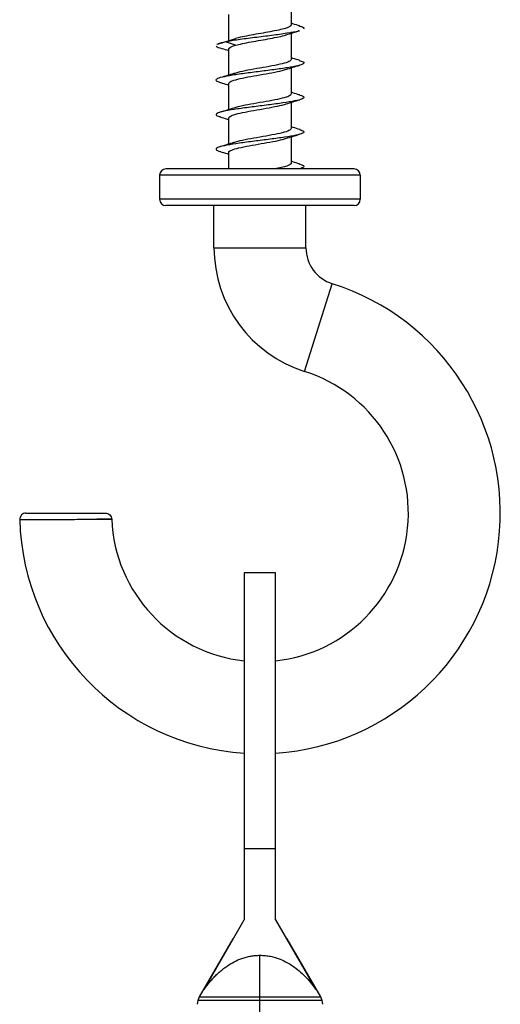
# Paper-space layout '_Right' of a CAD drawing. Units: millimetres. Extents: x -475 to 832, y -7 to 456.
# Drawn here: x 384 to 406, y 361 to 408 of the extents above; entities that cross this region are included whole.
import ezdxf

# ---------------------------------------------------------------- set-up
doc = ezdxf.new("R2010")
doc.units = ezdxf.units.MM

psp = doc.layouts.new('_Right')

# ---------------------------------------------------------------- linework, layer by layer
at = {"color": 7, "linetype": 'Continuous', "lineweight": 25}
for p, q in [((396.5, 409.214), (396.5, 407.886)), ((393.5, 408.389), (393.5, 407.114)), ((393.349, 407.075), (393.821, 407.236)), ((396.5, 407.564), (396.5, 406.236)), ((393.821, 406.914), (393.349, 407.075)), ((393.5, 406.739), (393.5, 405.486)), ((396.5, 405.839), (396.5, 404.586)), ((393.5, 405.089), (393.5, 403.837)), ((396.5, 404.188), (396.5, 402.936)), ((393.5, 403.439), (393.5, 402.186)), ((396.5, 402.539), (396.5, 401.286)), ((393.5, 401.789), (393.5, 401)), ((399.8, 400.7), (390.2, 400.7)), ((390.2, 400.7), (390.2, 399.55)), ((399.5, 401), (390.5, 401)), ((399.8, 400.7), (399.8, 399.55)), ((399.8, 399.55), (390.2, 399.55)), ((399.5, 399.25), (390.5, 399.25)), ((392.8, 397.234), (392.8, 399.25)), ((397.2, 397.234), (397.2, 399.25)), ((392.8, 397.234), (397.2, 397.234)), ((397.135, 391.321), (398.459, 395.518)), ((395.75, 381.7), (394.25, 381.7)), ((394.25, 381.7), (394.25, 365.109)), ((395.75, 365.109), (395.75, 381.7)), ((394.25, 368.519), (395.75, 368.519)), ((392.327, 361.778), (394.25, 365.109)), ((395.75, 365.109), (397.673, 361.778)), ((393.7, 364.2), (392.094, 361.418)), ((393.725, 364.2), (393.7, 364.2)), ((396.3, 364.2), (396.275, 364.2)), ((397.906, 361.418), (396.3, 364.2)), ((395, 66.7), (395, 363.412)), ((397.976, 361.249), (392.024, 361.249)), ((392.094, 361.418), (397.906, 361.418))]:
    psp.add_line(p, q, dxfattribs=at)
for centre, radius, start, end in [((390.5, 400.7), 0.3, 90, 180), ((399.5, 400.7), 0.3, 0, 90), ((390.5, 399.55), 0.3, 180, 270), ((399.5, 399.55), 0.3, 270, 0), ((399, 397.234), 6.2, 180, 252.4972), ((399, 397.234), 1.8, 180, 252.4972), ((395, 384.55), 11.5, 273.7393, 72.4972), ((395, 384.55), 7.1, 276.0637, 72.4972), ((395, 384.55), 11.5, 181.5349, 266.2607), ((395, 384.55), 7.1, 182.3234, 263.9363), ((392.7, 361.068), 0.7, 150, 180), ((397.3, 361.068), 0.7, 360, 30)]:
    psp.add_arc(centre, radius, start, end, dxfattribs=at)
for points, knots in [([(396.5, 407.886), (396.5, 407.832), (396.401, 407.777), (396.042, 407.669), (395.783, 407.615), (395.198, 407.507), (394.874, 407.452), (394.28, 407.344), (394.012, 407.29), (393.821, 407.236)], [0, 0, 0, 0, 0.25, 0.25, 0.5, 0.5, 0.75, 0.75, 1, 1, 1, 1]), ([(396.915, 407.836), (396.801, 407.87), (396.661, 407.911), (396.525, 407.954), (396.5, 407.962)], [0, 0, 0, 0, 0.818894, 1, 1, 1, 1]), ([(396.867, 407.84), (396.928, 407.825), (397.124, 407.775), (397.1, 407.726), (397.083, 407.691)], [0, 0, 0, 0, 0.307453, 1, 1, 1, 1]), ([(396.87, 407.607), (396.855, 407.601), (396.761, 407.561), (396.305, 407.486), (395.577, 407.383), (394.74, 407.28), (393.931, 407.178), (393.543, 407.109), (393.349, 407.075)], [0, 0, 0, 0, 0.034504, 0.227604, 0.420703, 0.613803, 0.806904, 1, 1, 1, 1]), ([(393.821, 406.914), (393.927, 406.941), (394.141, 406.995), (394.572, 407.077), (395.035, 407.158), (395.501, 407.239), (395.906, 407.32), (396.165, 407.378), (396.241, 407.409), (396.25, 407.413)], [0, 0, 0, 0, 0.162993, 0.325987, 0.48898, 0.651973, 0.814967, 0.97796, 1, 1, 1, 1]), ([(396.26, 407.414), (396.363, 407.446), (396.573, 407.512), (396.789, 407.577), (396.899, 407.609)], [0, 0, 0, 0, 0.4953011, 1, 1, 1, 1]), ([(392.903, 406.885), (392.922, 406.854), (392.941, 406.821), (393.087, 406.789), (393.09, 406.788)], [0, 0, 0, 0, 0.979427, 1, 1, 1, 1]), ([(393.553, 407.13), (393.451, 407.1), (393.247, 407.04), (393.041, 406.981), (392.938, 406.951)], [0, 0, 0, 0, 0.498818, 1, 1, 1, 1]), ([(393.349, 407.075), (393.198, 407.043), (393.004, 407.003), (392.976, 406.962), (392.97, 406.953)], [0, 0, 0, 0, 0.776868, 1, 1, 1, 1]), ([(393.083, 406.79), (393.196, 406.756), (393.336, 406.715), (393.473, 406.672), (393.5, 406.663)], [0, 0, 0, 0, 0.8039699, 1, 1, 1, 1]), ([(396.5, 406.236), (396.477, 406.201), (396.432, 406.133), (396.085, 406.03), (395.59, 405.926), (394.998, 405.823), (394.417, 405.72), (393.965, 405.632), (393.809, 405.577), (393.752, 405.558)], [0, 0, 0, 0, 0.15209, 0.30418, 0.45627, 0.60836, 0.760451, 0.912541, 1, 1, 1, 1]), ([(396.905, 406.189), (396.795, 406.222), (396.658, 406.262), (396.526, 406.303), (396.5, 406.311)], [0, 0, 0, 0, 0.806885, 1, 1, 1, 1]), ([(396.87, 406.191), (396.944, 406.17), (397.126, 406.116), (397.11, 406.031), (396.854, 405.936), (396.349, 405.841), (395.672, 405.746), (394.907, 405.651), (394.155, 405.556), (393.513, 405.461), (393.059, 405.366), (392.869, 405.272), (392.9, 405.193), (393.084, 405.146), (393.144, 405.131)], [0, 0, 0, 0, 0.06187, 0.151347, 0.240824, 0.330301, 0.419778, 0.509256, 0.598733, 0.688211, 0.777689, 0.867168, 0.956647, 1, 1, 1, 1]), ([(393.5, 405.089), (393.523, 405.124), (393.568, 405.192), (393.915, 405.295), (394.41, 405.399), (395.002, 405.502), (395.583, 405.605), (396.033, 405.693), (396.189, 405.747), (396.245, 405.766)], [0, 0, 0, 0, 0.1522837, 0.3045674, 0.456851, 0.6091347, 0.7614184, 0.9137021, 1, 1, 1, 1]), ([(396.244, 405.758), (396.352, 405.793), (396.571, 405.862), (396.794, 405.928), (396.908, 405.962)], [0, 0, 0, 0, 0.493272, 1, 1, 1, 1]), ([(393.751, 405.565), (393.646, 405.532), (393.434, 405.465), (393.215, 405.4), (393.104, 405.367)], [0, 0, 0, 0, 0.494659, 1, 1, 1, 1]), ([(393.104, 405.133), (393.214, 405.101), (393.348, 405.061), (393.478, 405.021), (393.5, 405.014)], [0, 0, 0, 0, 0.828407, 1, 1, 1, 1]), ([(396.866, 404.543), (396.909, 404.533), (397.084, 404.491), (397.135, 404.417), (396.987, 404.322), (396.566, 404.227), (395.947, 404.132), (395.204, 404.038), (394.435, 403.943), (393.74, 403.848), (393.205, 403.753), (392.91, 403.658), (392.861, 403.569), (393.036, 403.512), (393.114, 403.486)], [0, 0, 0, 0, 0.029041, 0.118881, 0.20872, 0.29856, 0.3884, 0.47824, 0.56808, 0.65792, 0.74776, 0.8376, 0.92744, 1, 1, 1, 1]), ([(396.5, 404.586), (396.477, 404.551), (396.432, 404.483), (396.085, 404.38), (395.59, 404.276), (394.998, 404.173), (394.417, 404.07), (393.964, 403.981), (393.807, 403.927), (393.749, 403.907)], [0, 0, 0, 0, 0.151887, 0.303773, 0.45566, 0.607546, 0.759433, 0.91132, 1, 1, 1, 1]), ([(396.903, 404.54), (396.789, 404.573), (396.654, 404.613), (396.522, 404.655), (396.5, 404.661)], [0, 0, 0, 0, 0.836088, 1, 1, 1, 1]), ([(393.751, 403.915), (393.643, 403.881), (393.423, 403.812), (393.199, 403.745), (393.086, 403.711)], [0, 0, 0, 0, 0.493185, 1, 1, 1, 1]), ([(393.5, 403.439), (393.523, 403.474), (393.568, 403.542), (393.915, 403.645), (394.41, 403.749), (395.002, 403.852), (395.584, 403.955), (396.041, 404.045), (396.2, 404.1), (396.261, 404.122)], [0, 0, 0, 0, 0.151127, 0.302254, 0.453382, 0.604509, 0.755636, 0.906763, 1, 1, 1, 1]), ([(396.261, 404.114), (396.367, 404.147), (396.582, 404.215), (396.802, 404.28), (396.913, 404.313)], [0, 0, 0, 0, 0.494323, 1, 1, 1, 1]), ([(393.087, 403.488), (393.2, 403.455), (393.339, 403.414), (393.475, 403.371), (393.5, 403.363)], [0, 0, 0, 0, 0.818949, 1, 1, 1, 1]), ([(396.5, 402.936), (396.477, 402.901), (396.432, 402.833), (396.085, 402.73), (395.59, 402.626), (394.998, 402.523), (394.416, 402.42), (393.96, 402.33), (393.801, 402.275), (393.741, 402.254)], [0, 0, 0, 0, 0.151286, 0.302573, 0.453859, 0.605145, 0.756431, 0.907718, 1, 1, 1, 1]), ([(396.916, 402.886), (396.804, 402.919), (396.664, 402.96), (396.527, 403.003), (396.5, 403.012)], [0, 0, 0, 0, 0.801906, 1, 1, 1, 1]), ([(396.897, 402.887), (396.977, 402.859), (397.146, 402.8), (397.074, 402.709), (396.755, 402.614), (396.203, 402.519), (395.497, 402.424), (394.726, 402.329), (393.991, 402.234), (393.387, 402.139), (392.987, 402.044), (392.866, 401.949), (392.927, 401.879), (393.095, 401.84), (393.126, 401.833)], [0, 0, 0, 0, 0.079572, 0.169591, 0.259609, 0.349627, 0.439645, 0.529662, 0.619679, 0.709696, 0.799713, 0.88973, 0.979747, 1, 1, 1, 1]), ([(393.516, 401.789), (393.511, 401.795), (393.477, 401.835), (393.63, 401.908), (393.967, 402.009), (394.473, 402.11), (395.054, 402.211), (395.619, 402.312), (396.047, 402.397), (396.193, 402.448), (396.243, 402.466)], [0, 0, 0, 0, 0.02627, 0.175439, 0.324608, 0.473777, 0.622946, 0.772116, 0.921285, 1, 1, 1, 1]), ([(396.243, 402.458), (396.35, 402.492), (396.565, 402.56), (396.786, 402.626), (396.898, 402.659)], [0, 0, 0, 0, 0.494004, 1, 1, 1, 1]), ([(393.74, 402.261), (393.635, 402.228), (393.425, 402.162), (393.208, 402.098), (393.098, 402.065)], [0, 0, 0, 0, 0.495166, 1, 1, 1, 1]), ([(393.097, 401.835), (393.207, 401.803), (393.343, 401.763), (393.475, 401.721), (393.5, 401.714)], [0, 0, 0, 0, 0.809763, 1, 1, 1, 1]), ([(396.5, 401.286), (396.5, 401.238), (396.424, 401.19), (396.143, 401.095), (395.937, 401.048), (395.696, 401)], [0, 0, 0, 0, 0.5, 0.5, 1, 1, 1, 1]), ([(396.896, 401.242), (396.785, 401.274), (396.651, 401.314), (396.522, 401.355), (396.5, 401.361)], [0, 0, 0, 0, 0.834217, 1, 1, 1, 1]), ([(396.856, 401.244), (396.924, 401.226), (397.108, 401.176), (397.137, 401.095), (396.957, 401.032), (396.867, 401)], [0, 0, 0, 0, 0.223304, 0.611655, 1, 1, 1, 1]), ([(383.804, 384.55), (383.732, 384.55), (383.648, 384.52), (383.53, 384.399), (383.502, 384.314), (383.504, 384.242)], [0, 0, 0, 0, 0.5, 0.5, 1, 1, 1, 1]), ([(383.804, 384.55), (383.732, 384.55), (383.648, 384.52), (383.53, 384.399), (383.502, 384.314), (383.504, 384.242)], [0, 0, 0, 0, 0.5, 0.5, 1, 1, 1, 1]), ([(383.504, 384.242), (383.505, 384.242), (383.507, 384.242), (383.524, 384.242), (383.552, 384.242), (383.59, 384.242), (383.64, 384.242), (383.701, 384.243), (383.773, 384.243), (383.856, 384.243), (383.95, 384.243), (384.053, 384.244), (384.167, 384.244), (384.289, 384.245), (384.421, 384.245), (384.561, 384.246), (384.708, 384.246), (384.862, 384.247), (385.022, 384.247), (385.188, 384.248), (385.357, 384.249), (385.529, 384.249), (385.931, 384.251), (386.568, 384.254), (387.139, 384.257), (387.454, 384.259), (387.614, 384.26), (387.742, 384.261), (387.835, 384.262), (387.895, 384.262), (387.902, 384.262), (387.906, 384.262)], [0, 0, 0, 0, 0.022387, 0.044935, 0.067628, 0.090458, 0.113426, 0.136537, 0.159793, 0.183197, 0.206746, 0.23044, 0.254278, 0.27826, 0.302387, 0.326659, 0.351076, 0.375637, 0.400343, 0.425193, 0.450189, 0.475328, 0.500613, 0.625132, 0.749623, 0.79096, 0.832453, 0.874098, 0.915896, 0.957866, 1, 1, 1, 1]), ([(383.804, 384.55), (383.804, 384.55), (383.854, 384.55), (384.044, 384.55), (384.185, 384.55), (384.537, 384.55), (384.748, 384.55), (385.207, 384.55), (385.456, 384.55), (385.954, 384.55), (386.203, 384.55), (386.663, 384.55), (386.874, 384.55), (387.226, 384.55), (387.367, 384.55), (387.557, 384.55), (387.606, 384.55), (387.606, 384.55)], [0, 0, 0, 0, 0.125, 0.125, 0.25, 0.25, 0.375, 0.375, 0.5, 0.5, 0.625, 0.625, 0.75, 0.75, 0.875, 0.875, 1, 1, 1, 1]), ([(387.906, 384.262), (387.879, 384.262), (387.838, 384.262), (387.559, 384.26), (387.375, 384.259), (387.221, 384.258), (387.2, 384.258)], [0, 0, 0, 0, 0.446524, 0.694719, 0.958906, 1, 1, 1, 1]), ([(387.606, 384.55), (387.674, 384.55), (387.754, 384.523), (387.871, 384.412), (387.903, 384.332), (387.906, 384.262)], [0, 0, 0, 0, 0.5, 0.5, 1, 1, 1, 1]), ([(392.327, 361.778), (392.373, 361.843), (392.465, 361.971), (392.613, 362.155), (392.766, 362.327), (392.923, 362.487), (393.084, 362.635), (393.251, 362.772), (393.473, 362.934), (393.758, 363.106), (394.073, 363.244), (394.342, 363.328), (394.56, 363.376), (394.78, 363.406), (394.927, 363.41), (395, 363.412)], [0, 0, 0, 0, 0.081496, 0.159969, 0.235563, 0.30844, 0.378779, 0.446781, 0.512667, 0.635269, 0.74981, 0.814577, 0.877368, 0.938917, 1, 1, 1, 1]), ([(395, 363.412), (395.042, 363.411), (395.125, 363.41), (395.251, 363.4), (395.375, 363.385), (395.5, 363.363), (395.624, 363.335), (395.748, 363.3), (395.955, 363.232), (396.242, 363.106), (396.574, 362.905), (396.882, 362.67), (397.164, 362.406), (397.432, 362.108), (397.591, 361.89), (397.673, 361.778)], [0, 0, 0, 0, 0.034874, 0.0698, 0.104926, 0.140398, 0.176358, 0.212941, 0.250276, 0.364677, 0.487426, 0.604005, 0.727616, 0.859322, 1, 1, 1, 1])]:
    psp.add_open_spline(points, degree=3, knots=knots, dxfattribs=at)
for points in [[(393.5, 406.739), (393.5, 406.798), (393.615, 406.856), (393.821, 406.914)], [(392.308, 361.789), (392.308, 361.789), (392.314, 361.785), (392.327, 361.778)]]:
    psp.add_open_spline(points, degree=3, dxfattribs=at)

doc.saveas('drawing.dxf')
